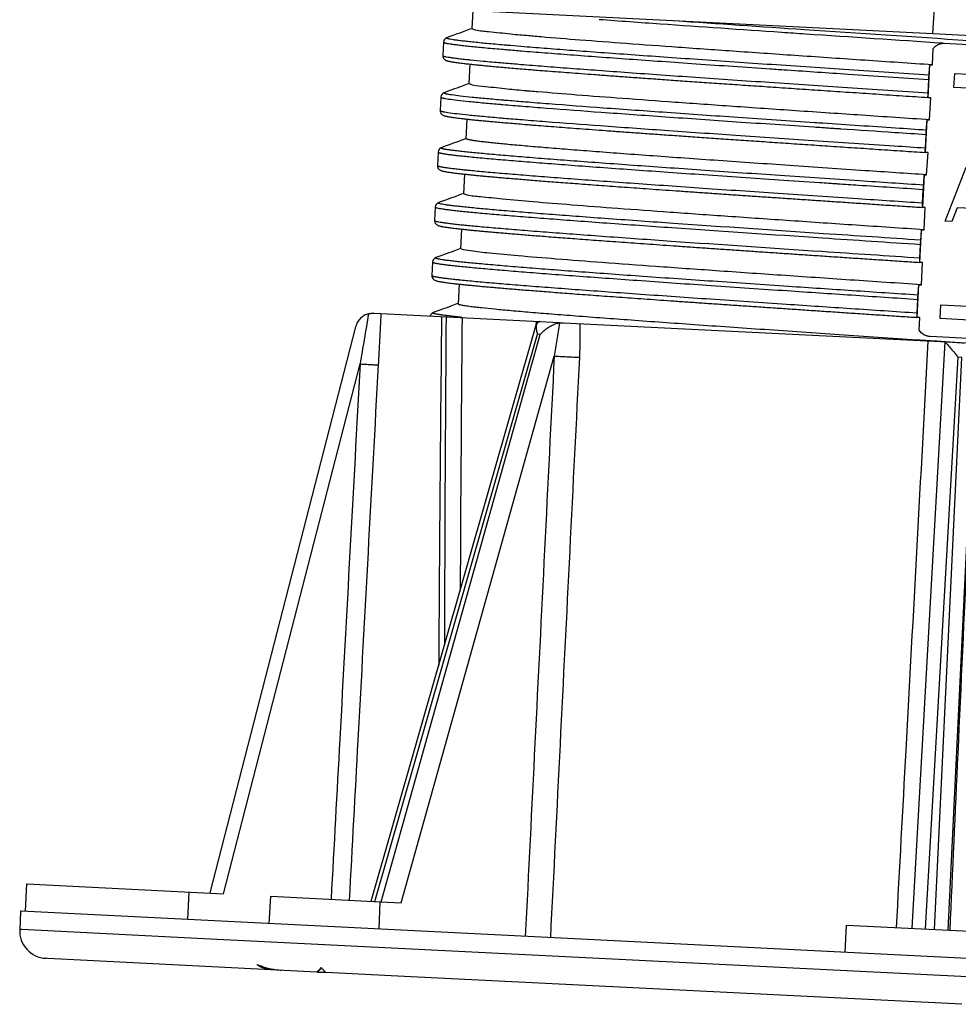
# Model space of a CAD drawing. Extents: x 312 to 523, y 310 to 501.
# Drawn here: x 312 to 414, y 314 to 422 of the extents above; entities that cross this region are included whole.
import ezdxf

# ---------------------------------------------------------------- set-up
doc = ezdxf.new("R2010")
doc.units = 0
doc.header["$LTSCALE"] = 77.5051851852
doc.header["$MEASUREMENT"] = 0
doc.layers.get('0').update_dxf_attribs({"linetype": 'CONTINUOUS'})

msp = doc.modelspace()

# ---------------------------------------------------------------- linework, layer by layer
at = {"color": 7, "linetype": 'CONTINUOUS'}
for p, q in [((411.2987879708, 420.1993741438), (412.0532059962, 431.3808948295)), ((345.1909293938, 423.5217507328), (411.298873067, 420.2007712524)), ((361.1621221478, 422.723762532), (361.0617730831, 420.7150205739)), ((358.3588869187, 419.7426696704), (358.3592874941, 419.7428170595)), ((357.9854407804, 419.2625513557), (357.9121437079, 417.7953238793)), ((411.25676507, 416.7818639981), (411.3474460622, 418.57668615)), ((412.5496452854, 419.1382334065), (419.5489893488, 418.7884921832)), ((357.9121437079, 417.7953238793), (357.9121340936, 417.7951002781)), ((360.7623991454, 414.7222721732), (360.8691790251, 416.8597432629)), ((410.7960199051, 413.2315569275), (410.9738034255, 416.7903466178)), ((413.6041533676, 414.3304349251), (413.6789942978, 415.8285666417)), ((413.6789942978, 415.8285666417), (415.1770215905, 415.7537257115)), ((410.7855098275, 413.7274603974), (410.8588068978, 415.19468783)), ((415.1021806603, 414.255593995), (413.6041533676, 414.3304349251)), ((357.6867995539, 413.269817747), (357.6135024814, 411.8025902705)), ((358.0604629672, 413.7500914321), (358.0608640694, 413.7502390162)), ((410.948070896, 410.7893750712), (411.0794727262, 413.2125408799)), ((357.6135024814, 411.8025902705), (357.6134897142, 411.8022716934)), ((360.463046392, 408.7299648368), (360.5698184603, 410.8672795608)), ((410.4966560478, 407.239027326), (410.6744292477, 410.7976104239)), ((410.4861529921, 407.7349316153), (410.5594500646, 409.2021590928)), ((357.7608000265, 407.757352586), (357.7612003842, 407.7574998942)), ((357.3871039042, 407.2770711051), (357.3138068319, 405.8098436324)), ((410.6193882641, 404.7980742067), (410.7801097184, 407.2200114463)), ((357.3138068319, 405.8098436324), (357.3137963612, 405.8095958784)), ((412.625527405, 399.7510212827), (414.9222607302, 405.6437602479)), ((360.2704538372, 404.8747516461), (360.1636893695, 402.7375890674)), ((410.1972923635, 401.2465011852), (410.3750502973, 404.8047786943)), ((410.1867981305, 401.7424064289), (410.2600952031, 403.2096339063)), ((357.4605071094, 401.7646822567), (357.4609055801, 401.7648288673)), ((357.0869673169, 401.284540397), (357.0136702444, 399.8173129216)), ((410.3406014757, 398.8060173261), (410.4807461494, 401.22748551)), ((413.9503166534, 401.2186607025), (413.3745410514, 399.7136008176)), ((416.4470288377, 401.0939258174), (413.9503166534, 401.2186607025)), ((357.0136702444, 399.8173129216), (357.0136600238, 399.8170720892)), ((413.3745410514, 399.7136008176), (412.625527405, 399.7510212827)), ((359.8643199073, 396.7449302499), (359.9710890895, 398.8821872021)), ((409.897928763, 395.2539767223), (410.075684004, 398.8122003286)), ((409.8874353263, 395.7498821607), (409.9607323989, 397.2171096382)), ((356.7872766613, 395.2923726571), (356.7139795888, 393.8251451806)), ((357.1604969225, 395.772290101), (357.1608954314, 395.7724367262)), ((410.0588682644, 392.8115695766), (410.1813815055, 395.2349612044)), ((356.7139795888, 393.8251451806), (356.7139693787, 393.824904497)), ((359.671722755, 392.8896250288), (359.5649496307, 390.752289166)), ((409.5985651101, 389.2614512108), (409.7763361253, 392.8199905782)), ((409.5880620612, 389.7573554987), (409.6613591337, 391.2245829762)), ((412.0946598281, 389.1243578519), (412.1695007583, 390.6224895684)), ((412.1695007583, 390.6224895684), (417.1629250673, 390.3730198013)), ((350.3662596733, 389.7203605059), (350.4152146862, 389.7185154064)), ((350.4152146862, 389.7185154064), (351.1571445147, 389.6810157832)), ((351.1571445147, 389.6810157832), (370.6125891393, 388.6983132355)), ((356.8622985819, 389.7800438868), (356.862699234, 389.7801913047)), ((350.099519004, 325.6416488717), (368.0938705806, 388.4545661132)), ((368.5755853001, 388.7991395328), (368.5824482496, 388.7987472667)), ((371.0535197879, 388.6744009677), (458.1005627323, 384.3255605349)), ((409.8128718821, 387.8582778393), (409.8820171028, 389.2424354149)), ((417.0880841372, 388.8748880847), (412.0946598281, 389.1243578519)), ((348.4040262306, 388.2383131055), (332.5091262034, 326.5342211961)), ((350.5094373596, 325.6168387913), (368.2165036631, 387.4269287844)), ((351.1796018651, 325.5831573791), (368.5053701822, 387.4124108082)), ((368.5053701822, 387.4124108082), (368.2165036631, 387.4269287844)), ((409.0324735357, 322.6878439355), (412.6589780356, 386.5844919223)), ((417.9859203281, 386.8275115754), (410.9951262954, 387.1767692494)), ((412.6592659369, 386.5876462256), (412.6591024752, 386.5866842533)), ((412.9837416248, 322.4903727505), (416.0526777053, 386.4181125366)), ((334.0192501378, 326.4578232141), (348.8898356898, 384.1855205308)), ((353.3493357839, 325.474773977), (370.0426463682, 385.0470198825)), ((410.5112617099, 322.6134459251), (414.0475167903, 384.9199579027)), ((411.4689668608, 322.565599304), (414.4613780905, 384.899281534)), ((414.4613780905, 384.899281534), (414.0475167903, 384.9199579027)), ((312.4173526451, 324.5338571216), (312.5801082544, 327.5294674401)), ((330.1300023948, 323.639645838), (330.2698011308, 326.6451444015)), ((338.9871905505, 323.1869536888), (339.1499461599, 326.1825640074)), ((350.9544157613, 322.5803793918), (351.0914212481, 325.5860135886)), ((351.0752936412, 325.5866898265), (351.0910313789, 325.5860326436)), ((351.0910762916, 325.5869369051), (353.3493357839, 325.474773977)), ((311.9029553958, 324.5592397014), (311.803167489, 322.561730746)), ((444.1108580381, 317.9267434105), (330.1296038902, 323.6317366513)), ((401.7303419557, 320.0363893382), (401.8935710005, 323.0407135063)), ((439.2487673077, 316.1667033044), (331.1308592192, 321.5787607912)), ((344.1703536595, 317.920493953), (319.1680124593, 319.1814380273)), ((344.2480665125, 317.9185539766), (345.1291657851, 317.8965587501)), ((353.0037025026, 317.4769781366), (345.1580505031, 317.8708742977)), ((414.4560999073, 314.4012593287), (353.0037025026, 317.4769781366))]:
    msp.add_line(p, q, dxfattribs=at)
for points in [[(411.2988032046, 420.199373545), (411.3124989391, 420.1985848141), (420.4030929375, 419.7440679609)], [(411.3690194543, 418.602995855), (411.4758918086, 418.7170534204), (411.591137386, 418.8179057537), (411.7147561867, 418.9055528549), (411.8482116601, 418.9806332223), (411.9900403566, 419.0425083577)], [(410.9961870322, 387.1767428046), (410.8407460905, 387.1930701271), (410.6907743871, 387.2240460892), (410.546271922, 387.2696706909), (410.4058457414, 387.3307249442), (410.270888799, 387.4064278371), (410.1455799568, 387.4944363338), (410.0313121689, 387.5939694223), (409.9266924811, 387.7058081145), (409.8317208936, 387.8299524105)], [(312.5800094798, 327.5294722944), (312.583265911, 327.5292380551), (334.0192501378, 326.4578232141)], [(339.1499541918, 326.182563459), (339.1501718145, 326.1825373828), (339.1764943816, 326.1810732218), (351.0752936412, 325.5866898265)], [(330.1296038902, 323.6317366513), (311.9613278441, 324.5553246303), (311.9035531347, 324.5592079605)], [(401.8940196267, 323.0406904017), (401.9011782531, 323.0402244231), (419.8087442824, 322.1455685615)], [(331.1308592192, 321.5787607912), (312.0390596155, 322.5479208963), (311.8436301523, 322.5588698017), (311.803167489, 322.561730746)], [(319.1680124593, 319.1814380273), (314.8187217668, 319.4056565393), (314.6773182552, 319.4137312777), (314.6500444515, 319.4157695765)]]:
    msp.add_lwpolyline(points, dxfattribs=at)
msp.add_arc((314.799431052, 322.4120488792), 3, 177.1400995074004, 267.1400995074006, dxfattribs=at)
for points in [[(394.8056217341, 420.3113777691), (381.6052108164, 421.2239739635), (374.9495066461, 421.7041473309)], [(361.0285772314, 420.7226004624), (360.2995325436, 420.454991222), (359.1884671846, 420.0471656301), (358.3592875125, 419.7428170094)], [(361.0627789242, 420.7351549715), (361.0285772314, 420.7226004624)], [(367.2756173365, 419.9451225539), (365.2994453016, 420.1203319537), (362.8981093905, 420.3721667193), (361.4792260269, 420.5739152588), (361.0595154029, 420.7164273221)], [(361.1111249917, 420.7529015182), (361.0627789242, 420.7351549715)], [(383.1651414209, 421.6090326572), (397.2984558993, 420.6406385362), (415.1377379577, 419.4511549767), (419.5734236327, 419.1571583164)], [(358.3588865723, 419.7426706128), (358.3344023972, 419.7331774254), (358.2313673652, 419.6799883826), (358.0937288935, 419.5544650607), (357.9865315527, 419.2790667892), (357.9854779884, 419.2625898774)], [(364.7265396499, 418.9250768188), (364.5774511422, 418.9380058951), (362.6931323482, 419.1076869738), (361.1334010981, 419.2611923841), (360.4785315872, 419.3317132211), (359.9087399044, 419.39799095), (359.4251637226, 419.459967786), (359.0282501431, 419.5176203938), (358.7182736263, 419.5709340505), (358.5959725354, 419.5959591712), (358.4955086328, 419.619894033), (358.360229623, 419.6644856182), (358.3254831309, 419.6851386609), (358.3127110575, 419.7046940832), (358.3145761489, 419.7140596115), (358.3219477102, 419.7231500446), (358.3532273967, 419.7405047048), (358.3588983263, 419.742638458)], [(367.4248579842, 419.9315813013), (367.2756173365, 419.9451225539)], [(367.7334762965, 419.9036229817), (367.4248579842, 419.9315813013)], [(411.2562251477, 416.7800555795), (403.8765477185, 417.2791646892), (396.6995366481, 417.7681347263), (389.8981360376, 418.2375755904), (383.5698871457, 418.6843851305), (377.8605499905, 419.1001545766), (372.844741757, 419.481386868), (368.6371453148, 419.8229550259), (367.7334762965, 419.9036229817)], [(394.8279120644, 420.3098651574), (394.8056217341, 420.3113777691)], [(412.36676688, 419.1346482414), (397.4394481131, 420.1331105991), (394.8279120644, 420.3098651574)], [(357.985496617, 419.2625475043), (357.9854929055, 419.2602141469), (357.9983364384, 419.2406534093), (358.0332690251, 419.2199893252), (358.169263414, 419.1753585176), (358.2702562432, 419.151395494), (358.3932001801, 419.1263365239), (358.704803431, 419.0729381439), (359.1037972746, 419.0151781774), (359.5899058185, 418.9530714244), (360.1626796276, 418.8866413419), (360.8209750952, 418.8159460159), (362.388862407, 418.6620266074), (364.2830305562, 418.4918471457), (364.654426254, 418.4598167144)], [(365.0057781187, 418.9010183064), (364.7265396499, 418.9250768188)], [(365.2904904243, 418.8766906829), (365.0057781187, 418.9010183064)], [(410.8853985981, 415.6547023022), (402.1417439531, 416.2377537971), (393.7323175176, 416.8044948452), (385.7060400784, 417.355355138), (381.9600585358, 417.617573155), (378.4233032235, 417.869422643), (375.1181856868, 418.1097793892), (372.0633992646, 418.3377036607), (369.2767077579, 418.5523018436), (366.7758749679, 418.7526803241), (365.2904904243, 418.8766906829)], [(411.3474460622, 418.57668615), (411.3690194543, 418.602995855)], [(411.3690196155, 418.6029957196), (411.6867516167, 418.8875702909), (412.0303189108, 419.0574920623), (412.3646999869, 419.1310218788)], [(412.3667669111, 419.1346482403), (412.419239226, 419.1380329709), (412.4539788884, 419.1391999297), (412.4973237031, 419.1395089575), (412.5226671945, 419.1391177168)], [(412.5226671945, 419.1391177168), (412.5451596923, 419.1383790913)], [(357.9121855767, 417.7950973707), (357.912195833, 417.7929866704), (357.9250393659, 417.7734259328), (357.9599719526, 417.7527618488), (358.0959663415, 417.7081310412), (358.1969591707, 417.6841680176), (358.3199031076, 417.6591090474), (358.6315063585, 417.6057106674), (359.030500202, 417.547950701), (359.516608746, 417.4858439479), (360.0893825551, 417.4194138654), (360.7476780227, 417.3487185395), (360.9027623136, 417.3327007439)], [(357.9138940263, 417.7950143227), (357.9419382467, 417.5947977341), (358.1143630735, 417.3561405927), (358.2481913937, 417.2744840991), (358.356624692, 417.232053075), (358.4670118405, 417.1996704764), (358.5912772422, 417.1700410793), (358.7361560213, 417.1405854317), (358.9058061127, 417.1102454178), (359.1033597643, 417.0784810698), (359.3315107733, 417.0449610876), (359.5927743106, 417.0094475134), (359.8896136875, 416.9717469246), (360.224507069, 416.9316861668), (360.6000790926, 416.8890827052)], [(364.654426254, 418.4598167144), (364.9376943726, 418.435621916)], [(364.9376943726, 418.435621916), (366.4929423454, 418.3059415777), (369.0068407004, 418.1049045718), (371.8080890279, 417.8895736825), (374.8788308576, 417.660847186), (378.2012097193, 417.4196233583), (381.7564347431, 417.1668468358), (385.5219774795, 416.903647695), (393.5901646951, 416.3506873063), (395.2861815703, 416.2358626595)], [(360.6000790926, 416.8890827052), (361.0191599646, 416.8437442954), (361.484768386, 416.7954743398), (362.0001243116, 416.744069487), (362.5683431652, 416.6893479628), (363.1919290598, 416.6311912509), (363.8732265929, 416.5694938983), (364.6144959764, 416.5041553367), (365.417907188, 416.4350800071), (366.2855342129, 416.3621775303), (367.2194687243, 416.2853529918), (367.5460686848, 416.2588400096)], [(360.9027623136, 417.3327007439), (362.3155653345, 417.1947991312), (364.2097334838, 417.02461967), (364.5811329615, 416.9925889146)], [(364.5811329615, 416.9925889146), (366.419645273, 416.8387141029), (368.933543628, 416.6376770985), (371.7347919556, 416.4223462108), (374.8055337854, 416.1936197156), (378.1279126471, 415.9523958885), (381.6831376709, 415.6996193654), (385.4486804072, 415.4364202234), (393.5168676226, 414.8834598315), (401.9828595444, 414.313674433), (410.7855098313, 413.72746036)], [(410.8853985708, 415.6547019908), (410.9151581593, 416.0369944574), (410.9446258708, 416.4155357014), (410.9738034373, 416.7903479424)], [(410.9738034255, 416.7903466178), (411.0700406708, 416.7875332362), (411.1643419095, 416.7847062551), (411.25676507, 416.7818639981)], [(367.5460686848, 416.2588400096), (368.2229887184, 416.2044080925), (369.3002585912, 416.1190725397), (370.4557507724, 416.0290604986), (371.6942337383, 415.9340716263), (373.020757421, 415.8337917902), (374.4402229767, 415.7279245294), (375.9557625255, 415.6163073431), (377.5698055554, 415.4988258934), (379.2845335422, 415.3753784661), (381.1015161392, 415.245894047), (383.021838822, 415.1103214323), (385.0469652308, 414.9685753362), (387.1782040936, 414.8205750489), (389.4165150549, 414.666257457), (391.7624645366, 414.5055792541), (394.2161772516, 414.3385193689), (395.5736270711, 414.2464825022)], [(395.2861815703, 416.2358626595), (395.3223763691, 416.2334164149)], [(395.3223763691, 416.2334164149), (395.4335916412, 416.2259009413)], [(395.4335916412, 416.2259009413), (402.0561566169, 415.7809019093), (410.8588069038, 415.1946878365)], [(410.8588068978, 415.19468783), (410.8689684863, 415.3887748129), (410.8778360023, 415.5421996481), (410.8853985708, 415.6547019908)], [(360.7302421705, 414.7300726695), (360.0012020524, 414.4624601979), (358.8901105414, 414.0546175907), (358.0608640859, 413.7502389712)], [(360.763396818, 414.7422430607), (360.7302421705, 414.7300726695)], [(366.9744151211, 413.9409840415), (364.9305039101, 414.1345693568), (362.5489261574, 414.3852087101), (361.1536171749, 414.5867959898), (360.7739645742, 414.732022833)], [(395.5736270711, 414.2464825022), (396.7770326219, 414.165094659), (399.4432337984, 413.9853825733), (402.2123486274, 413.7994899235), (405.081180043, 413.607561537), (408.0456744238, 413.40978512), (410.7665062277, 413.2286357074)], [(358.060462595, 413.7500924448), (358.0363951036, 413.7407699915), (357.9333965144, 413.6877265527), (357.7957067645, 413.5625499302), (357.6879536268, 413.2870969952), (357.6868394028, 413.2698577493)], [(357.6870734096, 413.2698280288), (357.693654935, 413.2537284454), (357.7220951591, 413.2333886362), (357.7725814581, 413.2119477218), (357.8451068762, 413.1894061773), (357.9396644578, 413.1657644778), (358.0562472471, 413.1410230983), (358.1948482884, 413.1151825138), (358.5380773042, 413.0602056299), (359.4870415695, 412.9371525074), (360.779078398, 412.796986529), (361.5509722755, 412.7206273507), (362.405302196, 412.6401593167), (364.1719135921, 412.4830151553)], [(364.4403431459, 412.9313844984), (362.7079297698, 413.0859028843), (361.8580431612, 413.1661457122), (361.0901647789, 413.2423010081), (359.8048524334, 413.3821243645), (358.8608322146, 413.5049236752), (358.5193940615, 413.5598076437), (358.3815171221, 413.5856103224), (358.2655441669, 413.6103195007), (358.1714821155, 413.6339347059), (358.0993378875, 413.6564554656), (358.0491184026, 413.677881307), (358.0208305804, 413.6982117578), (358.0144813405, 413.7174463452), (358.0300776024, 413.7355845968), (358.0604262817, 413.7501955921)], [(367.0447413874, 413.9351251696), (366.9744151211, 413.9409840415)], [(367.4334047462, 413.9032470595), (367.0447413874, 413.9351251696)], [(367.4546600384, 413.9015235793), (367.4334047462, 413.9032470595)], [(367.4703448763, 413.9002528262), (367.4546600384, 413.9015235793)], [(400.0178982013, 411.5276576489), (396.3425872121, 411.7791579918), (389.5217425339, 412.2506924856), (383.1921126106, 412.6971318003), (377.4699690479, 413.1145185951), (372.4601126227, 413.4954003234), (368.254594345, 413.8372736345), (367.4703448763, 413.9002528262)], [(410.7665098459, 413.2286351207), (410.7661682628, 413.267858797), (410.7696253543, 413.3748157092), (410.7762938754, 413.5336785351), (410.7855098275, 413.7274603974)], [(410.7960199051, 413.2315569275), (410.8905152123, 413.2252192509), (410.9535057147, 413.2209931794)], [(410.9535057147, 413.2209931794), (410.98499917, 413.2188799366), (411.0794727262, 413.2125408799)], [(364.1719135921, 412.4830151553), (364.3568273695, 412.4671224926), (364.4495810767, 412.4591826669)], [(364.7191038075, 412.9073899372), (364.6493079251, 412.9133792714), (364.4403431459, 412.9313844984)], [(364.4495810767, 412.4591826669), (366.623503645, 412.2783906615), (369.19012203, 412.0747303606), (375.1572904403, 411.6259424288), (382.1185327711, 411.1277926246), (389.9020073831, 410.5889059483), (398.3227271311, 410.0185586842), (399.1991659642, 409.9597061804)], [(365.0034161273, 412.8831145181), (364.7191038075, 412.9073899372)], [(399.3020486266, 410.4156267375), (398.4387431618, 410.473674792), (390.061762751, 411.0418317195), (382.3187203451, 411.5786913335), (375.3936430976, 412.0750254879), (369.4574808611, 412.5222539413), (366.9042016414, 412.7252421042), (365.0034161273, 412.8831145181)], [(357.6137908799, 411.8022884313), (357.6203578625, 411.786500969), (357.6487980866, 411.7661611597), (357.6992843855, 411.7447202454), (357.7718098037, 411.7221787009), (357.8663673853, 411.6985370014), (357.9829501746, 411.6737956218), (358.1215512159, 411.6479550373), (358.4647802317, 411.5929781535), (359.413744497, 411.469925031), (360.7068161498, 411.3296538124)], [(357.6147952098, 411.8022057086), (357.6346838432, 411.628230007), (357.7904951487, 411.3847049928), (357.9205065816, 411.2959481797), (358.0229008039, 411.2514900101), (358.1228276705, 411.2193274032), (358.2344008287, 411.1904856943), (358.3649212357, 411.162048943), (358.5186784756, 411.1328755568), (358.6989794555, 411.1023720477), (358.9085969848, 411.0701877879), (359.1498362075, 411.0361074962), (359.4246146383, 410.9999874926), (359.7346113317, 410.9617242089), (360.0813084285, 410.9212407652), (360.4662608359, 410.8784518884), (360.7452926332, 410.8485636222)], [(360.7068161498, 411.3296538124), (361.4776752029, 411.2533998743), (362.3320051235, 411.1729318403), (364.283530297, 410.9998950161), (364.308642667, 410.9977432964)], [(364.308642667, 410.9977432964), (364.5941907506, 410.9733834266)], [(364.5941907506, 410.9733834266), (366.5502065725, 410.8111631851), (369.1168249575, 410.6075028842), (375.0839933678, 410.1587149523), (382.0452356986, 409.6605651484), (389.8287103107, 409.1216784735), (398.2494300588, 408.5513312125), (407.1018675421, 407.9598137138), (410.4861529943, 407.7349315898)], [(400.0802035725, 411.523415214), (400.0178982013, 411.5276576489)], [(410.9484732355, 410.7943475431), (403.5296867629, 411.2900737971), (400.0802035725, 411.523415214)], [(360.7452926332, 410.8485636222), (360.8918476503, 410.8331878851), (361.3608524519, 410.7852524759), (361.8763297553, 410.7344384338), (362.4416180432, 410.6805260642), (363.0603514668, 410.6232820883), (363.7361874892, 410.5624839126), (364.4719981566, 410.4979867126), (365.2704116629, 410.429666526), (366.1337615846, 410.357414499), (367.064157832, 410.2811330703)], [(367.064157832, 410.2811330703), (367.3895324653, 410.2547947741)], [(367.3895324653, 410.2547947741), (368.063704214, 410.2007220588), (369.1350261482, 410.1160377793), (370.2809744001, 410.0269194539), (371.5044331565, 409.9332048037), (372.8083101919, 409.8347305295), (374.1955260647, 409.7313328428), (375.6690006165, 409.6228481579), (377.2310629619, 409.5091516812), (378.8825114108, 409.39021697), (380.6236294648, 409.266046391), (382.454356068, 409.1366595653), (384.3742750667, 409.0020938902), (386.3826041415, 408.8624051187), (388.4781413094, 408.717670876), (390.6593037706, 408.5679877178), (392.9239159732, 408.4134814511), (395.2689946995, 408.2543180448), (397.6910574163, 408.0906884125), (400.186156178, 407.9228067402), (402.7498761756, 407.7509105565), (405.3773356252, 407.575260736), (408.0631851421, 407.3961415244), (410.4671491868, 407.2361069059)], [(399.1991659642, 409.9597061804), (399.2439530796, 409.9567007736)], [(399.2439530796, 409.9567007736), (399.2710903149, 409.9548798434)], [(399.2710903149, 409.9548798434), (399.3562250233, 409.9491676958)], [(399.3225855415, 410.4142467524), (399.3020486266, 410.4156267375)], [(410.5860416375, 409.6621735127), (407.2452008276, 409.8844574936), (399.3225855415, 410.4142467524)], [(399.3562250233, 409.9491676958), (399.9358204644, 409.9102977731)], [(399.9358204644, 409.9102977731), (400.5170656055, 409.8713483755)], [(410.5860416084, 409.6621731669), (410.6157489013, 410.0437986334), (410.6452112343, 410.4222756261), (410.6744293623, 410.7976138056)], [(410.6744292477, 410.7976104239), (410.7669595584, 410.7948968111), (410.858164044, 410.7921548535), (410.948070896, 410.7893750712)], [(400.5170656055, 409.8713483755), (400.7346490504, 409.856775839)], [(400.7346490504, 409.856775839), (401.0998672005, 409.8323248414)], [(401.0998672005, 409.8323248414), (401.2222944971, 409.8241310194)], [(401.2222944971, 409.8241310194), (407.1751646143, 409.4270411835), (410.559450065, 409.20215906)], [(410.5594500646, 409.2021590928), (410.5696117286, 409.3962477377), (410.5784791948, 409.5496722585), (410.5860416084, 409.6621731669)], [(357.7607996378, 407.7573536434), (357.7371302291, 407.7481936179), (357.6342122408, 407.6953007706), (357.49649663, 407.5704231003), (357.3883102972, 407.2949710897), (357.3871459661, 407.2771121429)], [(410.2866867593, 403.6696483441), (403.2941308708, 404.1355500434), (394.6390614326, 404.717369166), (386.4978202585, 405.2739051806), (382.683183424, 405.5395220976), (379.069514467, 405.7951847888), (375.6781111698, 406.0398241561), (372.5302713149, 406.2723711017), (369.6462340689, 406.491809132), (367.0420040917, 406.6973321759), (364.7325274289, 406.8881867668), (362.7327501258, 407.0636194379), (361.8535071745, 407.1453251769), (361.0563206501, 407.2229413745), (360.3420856275, 407.2964223358), (359.7116971819, 407.365722366), (359.1660503885, 407.4307957704), (358.7060403222, 407.491596854), (358.3325620581, 407.5480799221), (358.1785520629, 407.5746879207), (358.0465106714, 407.6001992799), (357.9365277049, 407.6246093892), (357.8486047306, 407.6479180443), (357.7827212527, 407.6701261424), (357.7388567754, 407.6912345806), (357.7169908028, 407.711244256), (357.7143008509, 407.720837338), (357.7171028393, 407.7301560658), (357.7391723889, 407.747970907), (357.7608115904, 407.7573215639)], [(360.4323068449, 408.737962828), (359.7028770519, 408.4702087033), (358.5911471887, 408.0621339184), (357.7612003989, 407.7574998542)], [(360.4640276336, 408.7496068187), (360.4323068449, 408.737962828)], [(410.6197725317, 404.7991321731), (403.9364157692, 405.249811745), (395.6811925682, 405.8116199529), (387.9160801338, 406.3493120809), (384.2776918651, 406.6060910089), (380.8309951151, 406.8533751824), (377.596304594, 407.0901448512), (374.5939350121, 407.3153802653), (371.8431913281, 407.5281118509), (369.3593394524, 407.7275707438), (367.1566355452, 407.9130382563), (365.2493357665, 408.0837957004), (364.4107627633, 408.1634412654), (363.6504585925, 408.2391860558), (362.9692770138, 408.3109864858), (362.368071787, 408.3787989699), (361.847696672, 408.4425799223), (361.4090054285, 408.5022857576), (361.0528518162, 408.55787289), (360.9059934218, 408.5841083221), (360.7800895951, 408.6092977338), (360.6752260114, 408.6334367277), (360.5914041656, 408.6565251087), (360.5286045079, 408.6785637327), (360.4868074886, 408.6995534553), (360.465993558, 408.7194951322), (360.4643165191, 408.7299198245)], [(357.3871089111, 407.2770708053), (357.3870840458, 407.2763574423), (357.389790446, 407.266762666), (357.4117753188, 407.246745306), (357.4558734574, 407.2256234512), (357.5221054643, 407.2033961997), (357.6104919424, 407.1800626499), (357.7210534944, 407.1556218999), (357.8537885446, 407.130074155), (358.0086068033, 407.1034240498), (358.3840430743, 407.0468397248), (358.8464625629, 406.9859148581), (359.3949655245, 406.920695383), (360.0286522148, 406.8512272326), (360.7466228893, 406.7775563402), (361.5479778035, 406.699728639), (362.4318172129, 406.6177900622), (364.4420461948, 406.4418290034), (366.7635901637, 406.2503655725), (369.3814251039, 406.0441571667), (372.2805269998, 405.8239611834), (375.4448076905, 405.5905878994), (378.8539224336, 405.3450591105), (382.4864623418, 405.0884494918), (386.3210185276, 404.8218337185), (394.504769236, 404.2631679945), (398.9497011064, 403.9638259377)], [(410.467152803, 407.2361062988), (410.4668112689, 407.2753284961), (410.4702683186, 407.3822832377), (410.4769368645, 407.5411462031), (410.4861529921, 407.7349316153)], [(410.7801097184, 407.2200114463), (410.685945719, 407.2263296553), (410.5914663103, 407.2326686115), (410.4966560478, 407.239027326)], [(357.3137991461, 405.8095957597), (357.3137869735, 405.8091299696), (357.3164933736, 405.7995351931), (357.3384782465, 405.7795178327), (357.382576385, 405.7583959774), (357.4488083919, 405.7361687256), (357.53719487, 405.7128351754), (357.647756422, 405.6883944251), (357.7804914721, 405.6628466799), (357.9353097309, 405.6361965744), (358.3107460018, 405.579612249), (358.7731654904, 405.5186873821), (359.321668452, 405.4534679068), (359.9553551423, 405.3839997563), (360.4689719489, 405.3308573662)], [(357.3156616202, 405.8095056975), (357.3452780952, 405.6047031938), (357.5154166634, 405.3711331284), (357.645033487, 405.2912562278), (357.7484529589, 405.2498930564), (357.8526526624, 405.218493337), (357.9697670892, 405.189804415), (358.1056823503, 405.1614602266), (358.2632895937, 405.1325814585), (358.4440579172, 405.1027987265), (358.6499112181, 405.0717774329), (358.882299351, 405.0393299287), (359.1424373157, 405.0053340835), (359.4314448861, 404.969696426), (359.750385652, 404.9323396964), (359.9801510924, 404.9064462348)], [(359.9801510924, 404.9064462348), (360.1002894991, 404.8931962339), (360.4821660893, 404.8522042707), (360.8970131993, 404.8093057594), (361.3458219932, 404.7644450525), (361.8295833512, 404.7175677937), (362.3493622819, 404.6686137107), (362.9063212819, 404.6175151168), (363.5015882296, 404.5642065633), (364.1361800505, 404.508628345), (364.8111181962, 404.4507207637), (365.5274425244, 404.3904234538), (366.2862102617, 404.3276753809), (367.0884947236, 404.2624148668), (367.935383816, 404.1945796367), (368.8279783375, 404.1241068844), (369.7673859962, 404.0509336691), (370.7545295474, 403.9750114976), (371.790035093, 403.8963138508), (372.8744480212, 403.8148188196), (374.0081418767, 403.7305131331), (375.1912305954, 403.6433964587), (376.423721391, 403.5534738231), (377.7055301862, 403.4607548552), (379.0364802832, 403.36525385), (380.4163011516, 403.2669898264), (381.8446392785, 403.1659857387), (383.3210655263, 403.0622679667), (384.8450315154, 402.9558693724), (386.4158908748, 402.8468277615), (388.032854745, 402.7351880631), (389.6948313907, 402.6210102558), (391.4005592892, 402.5043627818), (393.1486604134, 402.3853199169), (394.937640167, 402.2639617732), (396.7658874622, 402.1403742938), (398.631674944, 402.0146492417), (400.5331593583, 401.8868841804), (402.4683820663, 401.7571824477), (404.435263209, 401.6256534381), (406.4315173748, 401.4924167025), (408.4546739633, 401.3576009555), (410.1677943076, 401.2435817309)], [(360.4689719489, 405.3308573662), (360.6733258167, 405.3103288638), (361.4746807309, 405.2325011626), (362.3585201404, 405.1505625858), (364.3687491223, 404.974601527), (366.6902930912, 404.7831380961), (369.3081280314, 404.5769296903), (372.2072299273, 404.3567337069), (375.3715106179, 404.123360423), (378.7806253611, 403.8778316341), (382.4131652693, 403.6212220153), (386.2477214551, 403.3546062421), (394.4314721634, 402.795940518), (403.1317316543, 402.2118597902), (410.1867981251, 401.7424064338)], [(410.2866867379, 403.6696480257), (410.3163144135, 404.0502511533), (410.3457690704, 404.428630058), (410.3750502445, 404.8047787247)], [(410.3750502973, 404.8047786943), (410.4586971845, 404.8023288674), (410.5401173679, 404.7998932194), (410.6193882641, 404.7980742067)], [(398.9497011064, 403.9638259377), (399.9435577078, 403.8971826488)], [(399.9435577078, 403.8971826488), (400.1137508719, 403.8857796031)], [(400.1137508719, 403.8857796031), (400.699584685, 403.8465482985)], [(400.699584685, 403.8465482985), (400.927987686, 403.8312610825)], [(400.927987686, 403.8312610825), (403.2050287268, 403.6790872667), (410.2600952057, 403.2096339096)], [(410.2600952031, 403.2096339063), (410.2702568741, 403.4037227054), (410.2791243366, 403.5571472118), (410.2866867379, 403.6696480257)], [(360.1324082996, 402.7454200505), (359.4029097202, 402.4776453909), (358.2910385689, 402.0695259023), (357.4609055965, 401.7648288226)], [(360.1646722173, 402.7572632029), (360.1324082996, 402.7454200505)], [(410.3411983021, 398.8066772263), (402.9401333262, 399.3045558309), (395.7872484399, 399.7912390954), (388.9778152672, 400.2615503407), (382.6741516114, 400.7068064674), (376.9579302707, 401.1225301183), (371.9497956016, 401.5040543154), (367.7370071987, 401.8449676487), (364.4000912944, 402.1433175098), (361.9997999088, 402.394192936), (360.5804606009, 402.5965880384), (360.1613351254, 402.7388409393)], [(357.4605067136, 401.7646833334), (357.4372001244, 401.7556706372), (357.3344068211, 401.7029287843), (357.1966920691, 401.5782909125), (357.0882121718, 401.3028905108), (357.0870110194, 401.2845819843)], [(409.9873240309, 397.6771240703), (399.3946387012, 398.3841343594), (383.0538803651, 399.5000442261), (375.9705807298, 400.0042254623), (372.7775627763, 400.2390163411), (369.8438246448, 400.4609249319), (367.1883934488, 400.6689949209), (364.8258289784, 400.8624921291), (362.769574204, 401.0407379106), (361.860513881, 401.1239294393), (361.033072096, 401.2030536191), (360.2887627501, 401.2780339171), (359.6284338748, 401.348826992), (359.0527670313, 401.4153978005), (358.5624437805, 401.4777112991), (358.1581456834, 401.5357324445), (357.8405543011, 401.5894261934), (357.6103511946, 401.6387575025), (357.4682179249, 401.6836913284), (357.4303682962, 401.7044993413), (357.4146586883, 401.7242014859), (357.4210412729, 401.7428000251), (357.4494682215, 401.7602972224), (357.4606135281, 401.7643828526)], [(410.1677979264, 401.2435811132), (410.1674563887, 401.2828029318), (410.1709134289, 401.3897574387), (410.1775819786, 401.5486204995), (410.1867981305, 401.7424064289)], [(357.0874993303, 401.284463937), (357.087441484, 401.279721226), (357.1032378759, 401.2600130003), (357.1412897879, 401.2391931373), (357.2841741937, 401.1942183032), (357.5155878749, 401.1448230455), (357.8348457149, 401.0910425903), (358.2412625973, 401.0329121638), (358.7341534055, 400.9704669921), (359.312833023, 400.9037423014), (359.9766163334, 400.8327733179), (360.72481822, 400.7575952677), (361.5565862295, 400.6782517181), (362.4703985614, 400.5948196012), (364.5373996426, 400.4160307587), (366.9123083643, 400.2219109264), (369.5816116271, 400.0131422903), (372.5306736807, 399.7904628596), (375.7403681559, 399.5548339366), (382.8606582878, 399.0487961145), (399.2867396983, 397.9286120251), (409.9607323995, 397.2171096292)], [(410.4807461494, 401.22748551), (410.3866701559, 401.2337977263), (410.2921887104, 401.240136732), (410.1972923635, 401.2465011852)], [(357.014170317, 399.8170047527), (357.0141444115, 399.8124937506), (357.0299408035, 399.7927855253), (357.0679927154, 399.7719656625), (357.2108771213, 399.7269908291), (357.4422908025, 399.6775955721), (357.7615486426, 399.6238151178), (358.167965525, 399.5656846921), (358.6608563333, 399.5032395212), (359.2395359508, 399.4365148311), (359.9033192612, 399.365545848), (360.1687499723, 399.338379388)], [(357.0155555329, 399.8169806905), (357.0457189815, 399.6106386846), (357.2166954932, 399.3775421521), (357.34635832, 399.2981585178), (357.4498822758, 399.2570127246), (357.5542739019, 399.2257238619), (357.671645357, 399.1970853561), (357.8077754544, 399.1687638214), (357.9655125496, 399.1398928868), (358.1463057857, 399.1101154729), (358.3520922408, 399.0791002095), (358.5843380547, 399.0466608243), (358.844282598, 399.0126749176), (359.1330754398, 398.9770479634), (359.4518142087, 398.9397012071), (359.6814705539, 398.9138131179)], [(360.1687499723, 399.338379388), (360.6515211478, 399.2903677979), (361.4832891573, 399.2110242482), (362.3971014892, 399.1275921309), (364.4641025703, 398.9488032871), (366.8390112919, 398.754683453), (369.5083145547, 398.5459148155), (372.4573766082, 398.3232353838), (375.6670710834, 398.0876064603), (382.7873612152, 397.581568638), (399.2134426258, 396.4613845487), (409.8874353239, 395.749882153)], [(359.6814705539, 398.9138131179), (359.8015665268, 398.9005652041), (360.1833832474, 398.8595761818), (360.5983067044, 398.8166738983), (361.0473759775, 398.7718003359), (361.5315986641, 398.7249005297), (362.0519095254, 398.6759210146), (362.6092978496, 398.6248025729), (363.2047800003, 398.571485005), (363.8393957417, 398.5159073535), (364.5142080926, 398.4580078063), (365.2303028697, 398.3977236474), (365.988787979, 398.3349912413), (366.7907924938, 398.2697460417), (367.6374655427, 398.2019226211), (368.5299750243, 398.1314547147), (369.4694971954, 398.0582759729), (370.456978123, 397.9823378258), (371.4929403047, 397.9036190793), (372.5777020803, 397.8221089291), (373.7114980427, 397.7378007873), (374.8944805909, 397.6506922065), (376.126718485, 397.5607849484), (377.4081954965, 397.468085047), (378.7388091574, 397.3726028689), (380.1183696083, 397.2743531686), (381.5465891308, 397.1733558027), (383.0230727433, 397.0696363465), (384.5473001095, 396.9632262901), (386.1184457511, 396.8541722793), (387.7355204916, 396.7425291235), (389.3974224664, 396.6283572771), (391.1029367657, 396.5117228559), (392.8507352164, 396.3926976474), (394.6393763021, 396.271359114), (396.4673052231, 396.1477903895), (398.3328540935, 396.0220802683), (400.2342386783, 395.8943233642), (402.1694677879, 395.7646245447), (404.136331713, 395.6330994934), (406.1324951494, 395.4998701626), (408.1555029811, 395.3650644889), (409.8684316247, 395.2510574622)], [(409.987324008, 397.6771237557), (410.0169504797, 398.0577086237), (410.0464039483, 398.4360694882), (410.0756839492, 398.8122003187)], [(410.075684004, 398.8122003286), (410.1658881854, 398.8095658547), (410.2541629326, 398.8069279323), (410.3406014757, 398.8060173261)], [(409.9607323989, 397.2171096382), (409.9708940237, 397.4111974197), (409.9797615155, 397.5646221076), (409.987324008, 397.6771237557)], [(359.8325290254, 396.7530634214), (359.1030258041, 396.4852905271), (357.9911135948, 396.0771611811), (357.16089545, 395.7724366756)], [(359.8653276487, 396.7651026921), (359.8325290254, 396.7530634214)], [(410.0591873121, 392.8163826863), (402.2846813159, 393.3358416827), (394.7634125495, 393.8486480348), (387.6597068194, 394.3400154192), (381.1167572805, 394.8047082174), (375.2668365252, 395.233891822), (370.2282861532, 395.6239128245), (366.1028628467, 395.9674474931), (362.9741019742, 396.2622423455), (360.9052372238, 396.5035275775), (359.9384771688, 396.6905952769)], [(356.7872779119, 395.2923726044), (356.797233375, 395.2731542064), (356.829382953, 395.2526291392), (356.8836780209, 395.230998017), (356.9600601146, 395.2082638867), (357.0584707696, 395.1844297955), (357.1788515216, 395.1594987904), (357.3211439063, 395.1334739185), (357.6712297163, 395.0781547623), (358.1082604847, 395.0184967034), (358.6317684969, 394.9545241182), (359.2412860382, 394.8862613831), (359.9361744427, 394.8137413995), (360.7151112413, 394.7370311685), (361.5766030136, 394.6562062161), (362.5191563395, 394.5713420682), (364.6414739706, 394.3897982903), (367.0701167728, 394.1930040429), (369.7919607867, 393.9816220735), (372.7891756633, 393.7565492883), (376.0427544564, 393.5187411328), (379.5336902197, 393.2691530529), (387.1446231047, 392.7388050153), (395.4350098736, 392.1748793097), (402.4479529734, 391.7046073188), (409.6613591311, 391.2245829581)], [(357.1604965357, 395.7722911532), (357.1372402468, 395.7632979745), (357.0344408741, 395.7105307569), (356.8965637801, 395.5855400331), (356.7884611265, 395.3100125377), (356.7873176839, 395.2924128472)], [(409.6879508563, 391.6845974173), (402.5252007578, 392.1618762971), (395.5613603167, 392.6294781085), (387.3140364733, 393.1912468115), (379.7426403638, 393.719612104), (376.2698406815, 393.9682896962), (373.0331661623, 394.2052484973), (370.0515251117, 394.4295380201), (367.3438258353, 394.6402077775), (364.9278061416, 394.8363655187), (362.8165218882, 395.017351935), (361.8788697264, 395.1019680614), (361.0218584343, 395.1825659545), (360.2469736819, 395.2590704804), (359.5557011391, 395.3314065051), (358.9493564133, 395.3995073749), (358.4285748541, 395.4633403596), (357.9938217488, 395.5228812092), (357.6455623849, 395.5781056736), (357.5040132583, 395.6040916834), (357.3842620499, 395.6289895031), (357.2863669205, 395.6527961015), (357.2103860312, 395.6755084475), (357.1563775429, 395.6971235098), (357.1243996164, 395.7176382571), (357.1145104128, 395.7370496581), (357.1267680929, 395.7553546817), (357.1604902913, 395.7723097665)], [(409.8684352405, 395.2510568416), (409.8680936837, 395.2902798092), (409.8715507553, 395.3972356639), (409.878219289, 395.5560985692), (409.8874353263, 395.7498821607)], [(410.1813815055, 395.2349612044), (410.0872900643, 395.2412744777), (409.9928085407, 395.2476134829), (409.897928763, 395.2539767223)], [(356.7139729147, 393.8249044131), (356.7239363025, 393.80592673), (356.7560858804, 393.7854016628), (356.8103809484, 393.7637705405), (356.8867630421, 393.7410364103), (356.9851736971, 393.7172023191), (357.1055544491, 393.692271314), (357.2478468338, 393.666246442), (357.5979326438, 393.6109272858), (358.0349634122, 393.5512692269), (358.5584714244, 393.4872966417), (359.1679889656, 393.4190339066), (359.5993287671, 393.373480242)], [(356.7158880959, 393.8248121839), (356.7464347627, 393.6173950402), (356.9173797918, 393.3850904987), (357.0465761175, 393.3060279331), (357.149781639, 393.2649350564), (357.2539048806, 393.2336357236), (357.3709249072, 393.2049914655), (357.5066061258, 393.1766746607), (357.6638241348, 393.1478152189), (357.8440485681, 393.1180549438), (358.0492307763, 393.0870620899), (358.2808790425, 393.0546463684), (358.5402691063, 393.0206830381), (358.8285895376, 392.9850752913), (359.146979631, 392.9477420825), (359.3764943282, 392.9218586649)], [(359.3764943282, 392.9218586649), (359.496551406, 392.9086116217), (359.8783866585, 392.8676187032), (360.2934366301, 392.8247078785), (360.742584829, 392.7798286413), (361.2267053329, 392.732932259), (361.746747759, 392.6839635875), (362.303741485, 392.6328614165), (362.8987428538, 392.579563686), (363.5328346226, 392.5240074179), (364.2071260035, 392.466128616), (364.9227524201, 392.4058622096), (365.680875033, 392.3431420286), (366.4826800713, 392.2779008016), (367.3293779923, 392.2100701732), (368.2221608213, 392.1395828453), (369.1620400845, 392.0663807819), (370.1497520506, 391.9904255214), (371.1857467658, 391.9116993159), (372.2703893902, 391.8301890051), (373.4039692988, 391.7458852524), (374.5866986022, 391.6587826132), (375.8187107532, 391.5688796012), (377.1000592438, 391.4761787503), (378.4307163925, 391.3806866724), (379.8105722152, 391.2824141118), (381.239353987, 391.1813802961), (382.7164553731, 391.0776216221), (384.2411521556, 390.9711796605), (385.8126136506, 390.8621012843), (387.4299004853, 390.7504388123), (389.0919641019, 390.6362500325), (390.7976463917, 390.5195982194), (392.5456794617, 390.4005521454), (394.3346855326, 390.2791860847), (396.1631751841, 390.155579899), (398.0294577223, 390.0298234425), (399.9315937185, 389.9020188901), (401.867512488, 389.7722749652), (403.8350229085, 389.6407064077), (405.831814215, 389.5074339342), (407.8554569367, 389.3725841904), (409.5690585039, 389.2585308214)], [(359.5993287671, 393.373480242), (359.70468266, 393.3626292916)], [(359.70468266, 393.3626292916), (359.8628773702, 393.346513923), (360.6418141688, 393.2698036921), (361.5033059411, 393.1889787397), (362.445859267, 393.104114592), (364.5681768982, 392.9225708146), (366.9968197004, 392.7257765681), (369.7186637143, 392.5143946002), (372.715878591, 392.2893218166), (375.9694573841, 392.0515136625), (379.4603931475, 391.8019255831), (387.0713260324, 391.2715775436), (395.3617128011, 390.7076518349), (402.3746559009, 390.2373798427), (409.5880620553, 389.7573554819)], [(409.6879508177, 391.684596928), (409.7176596955, 392.0662370462), (409.7471210821, 392.4446962342), (409.7763357818, 392.8199847902)], [(409.7763361253, 392.8199905782), (409.8718928604, 392.8171975228), (409.9660600014, 392.814382738), (410.0588682644, 392.8115695766)], [(409.6613591337, 391.2245829762), (409.6715206981, 391.4186694602), (409.6803882192, 391.5720942858), (409.6879508177, 391.684596928)], [(359.523328157, 390.7568155575), (358.7834910659, 390.4852361695), (357.6725055171, 390.0774315856), (356.8626992501, 389.7801912608)], [(359.5659575044, 390.7724642027), (359.523328157, 390.7568155575)], [(359.5645711679, 390.7522733833), (359.5646313278, 390.7490221808), (359.5729789604, 390.7340517637), (359.5937181536, 390.7184489932), (359.6268361557, 390.7022161718), (359.6723202149, 390.6853556024), (359.7301575793, 390.6678695874), (359.8828412167, 390.6310304316), (360.0847850534, 390.5917171257), (360.3358870751, 390.5499480907), (360.6360452672, 390.5057417479), (360.9851576154, 390.4591165184), (361.5118629053, 390.3949192068), (362.119903938, 390.3267193681), (363.5750868746, 390.1785295833), (365.3408937109, 390.0149821108), (367.4075117328, 389.8365118975), (369.7639664808, 389.643620446), (372.3946365514, 389.4370754776), (378.4114900708, 388.9863620968), (385.3166545664, 388.4915091074), (392.9401020207, 387.9615064224), (401.1003054855, 387.4057162606), (409.5983526195, 386.8331375016), (410.8107993396, 386.751652427)], [(349.80436324, 389.653493494), (349.3503981567, 389.4691667789), (348.9437729816, 389.1668149602), (348.6155758254, 388.7501489917), (348.4043705536, 388.2396424819)], [(349.80436324, 389.653493494), (349.3370567703, 386.854260134), (348.8898356898, 384.1855205308)], [(349.8043752463, 389.653497916), (350.011024336, 389.6971817318), (350.2153429089, 389.71837617), (350.3662596573, 389.720359872)], [(351.1571445147, 389.6810157832), (351.0078166803, 386.8170481292), (350.8617544496, 384.0864476559)], [(356.8622982316, 389.7800448398), (356.8378644948, 389.7705723542), (356.7348316906, 389.7174005975), (356.5971859438, 389.5919219337), (356.5057673981, 389.407405454)], [(357.6989526388, 389.5296262894), (357.6248922267, 389.5406179989), (357.3615767054, 389.5828695575), (357.1498105136, 389.6225480244), (356.9897061223, 389.6596473202), (356.929062249, 389.677227879), (356.8813760026, 389.6941613652), (356.8466614418, 389.7104470189), (356.8249326255, 389.7260840801), (356.8162036127, 389.7410717888), (356.8204884622, 389.7554093851), (356.8428302169, 389.7717562042), (356.8623503983, 389.7799055413)], [(357.7887107639, 389.5166988535), (357.6989526388, 389.5296262894)], [(358.2382780806, 389.4568550691), (357.9396446064, 389.4957994283), (357.7887107639, 389.5166988535)], [(409.5690621214, 389.2585302209), (409.5687205299, 389.2977542249), (409.5721776306, 389.4047115986), (409.5788461469, 389.5635744055), (409.5880620612, 389.7573554987)], [(357.7653177456, 389.3432845988), (357.5514170762, 366.3825026469), (357.4593938069, 351.3330613732)], [(358.256150473, 389.3187627639), (358.1211626272, 366.2352952936), (358.0867383934, 353.5265011483)], [(358.2720429309, 389.4526177317), (358.2382780806, 389.4568550691)], [(359.6946545641, 389.2925157417), (359.4955465499, 389.3133587842), (358.8580011864, 389.3830156979), (358.3057213734, 389.448419925), (358.2720429309, 389.4526177317)], [(360.0036312701, 389.2608692738), (359.6946545641, 389.2925157417)], [(360.0006733966, 389.231299686), (359.832490439, 366.2055824366), (359.8004263626, 359.5063549957)], [(368.0395784363, 388.4617685095), (368.0085855361, 388.1865371444)], [(368.0827390982, 388.8241027947), (368.0395784363, 388.4617685095)], [(368.0941211958, 388.45552597), (368.0619482501, 388.1967855099), (368.0992692027, 387.8516527893), (368.2165036631, 387.4269287844)], [(368.2989069179, 388.7352836232), (368.1975551804, 388.6530679408), (368.0965921059, 388.4638558657), (368.0941211958, 388.45552597)], [(368.3590693907, 388.7639182901), (368.2989069179, 388.7352836232)], [(368.3824959966, 388.7724622752), (368.3590728241, 388.763920079)], [(368.5275537491, 388.8013520415), (368.4825416872, 388.7985440439), (368.4260000353, 388.7861643075), (368.3824959966, 388.7724622752)], [(370.6101987684, 388.6507801877), (370.232584386, 388.5507901076), (369.8165265252, 388.3774141494), (369.3790033403, 388.1305919373), (368.9357927445, 387.8096101476), (368.5053701822, 387.4124108082)], [(370.6101987684, 388.6507801877), (370.3355857125, 386.8021480116), (370.0426463682, 385.0470198825)], [(370.6102036898, 388.6507814836), (370.7484128021, 388.6694434119), (370.895976544, 388.6772485895), (371.0535197879, 388.6744009677)], [(372.8362809033, 388.5851972721), (372.8436627248, 386.7003867664), (372.7847218056, 384.9100500171)], [(409.8820171028, 389.2424354149), (409.7878380139, 389.248754673), (409.69335844, 389.2550936288), (409.5985651101, 389.2614512108)], [(368.0085855361, 388.1865371444), (368.0041899239, 388.1463759151)], [(409.8317208936, 387.8299524105), (409.8128718821, 387.8582778393)], [(410.9951262953, 387.1767692493), (410.5450693911, 387.2698756928), (410.1448283257, 387.4947695682), (409.8317159102, 387.8299490112)], [(407.3369152909, 322.7693400013), (408.3834344472, 342.0589702154), (409.5934677607, 364.3626436243), (410.8044336341, 386.6836364051)], [(410.8107993396, 386.751652427), (412.6618530686, 386.6272721394)], [(412.6590093625, 386.5867085276), (412.6578035622, 386.575955013)], [(412.6578035622, 386.575955013), (412.7154733672, 386.5048022637), (412.8969176715, 386.2935581527), (413.1903319129, 385.9552865653), (413.5788159735, 385.4964690612), (414.0475167903, 384.9199579027)], [(412.6618530686, 386.6272721394), (414.7192561676, 386.4890270657)], [(416.0572531024, 386.4206186174), (415.0382669173, 364.0900346461), (414.0200729123, 341.7767770607), (413.1395219137, 322.4798760516)], [(348.8898356898, 384.1855205308), (347.7824903051, 363.7322273868), (346.6760215428, 343.2931363409), (345.7320607326, 325.8543840955)], [(348.8898356898, 384.1855205308), (349.6263232131, 384.1462503302), (350.2552139001, 384.1138603342), (350.6874308956, 384.0929383019), (350.8617544496, 384.0864476559)], [(370.0426463682, 385.0470198825), (368.9907064635, 363.9458155908), (367.9396216206, 342.8600848623), (366.8893913209, 321.7898277265)], [(372.7847218056, 384.9100500171), (371.7307960707, 363.808945464), (370.6777299221, 342.7233142456), (369.6255228317, 321.6531563916)], [(370.0426463682, 385.0470198825), (370.6690379238, 385.0134212697), (371.4042824249, 384.9758869869), (372.1444000488, 384.9397252113), (372.7847218056, 384.9100500171)], [(350.8617544496, 384.0864476559), (349.7542939958, 363.6331610116), (348.6477073137, 343.1940766057), (347.7035537838, 325.7536710644)], [(337.6423345754, 318.7485508364), (338.5768040533, 318.4261778606), (339.1845221949, 318.2715491519)], [(339.4084572856, 318.159839795), (338.8685005559, 318.2163309546), (338.3880183419, 318.330554731), (337.9768856619, 318.5051285218), (337.6423345754, 318.7485508364)], [(339.1845221949, 318.2715491519), (339.4803423494, 318.2129732668), (339.7688516391, 318.1670642474)], [(339.7688516391, 318.1670642474), (340.3269582852, 318.1136569496)], [(344.1703536595, 317.920493953), (344.2200101075, 317.9747650321), (344.3851730311, 318.1342583862), (344.6625698418, 318.3957248716)], [(344.1963127786, 317.9198459253), (344.3753912551, 318.0822463892)], [(344.4278991186, 318.080932689), (344.2480665125, 317.9185539766)], [(344.3753912551, 318.0822463892), (344.4632307116, 318.1618507307), (344.6891133183, 318.3663968361)], [(344.7140850499, 318.3396454537), (344.5159959051, 318.1605333091), (344.4278991186, 318.080932689)], [(344.6625698418, 318.3957248716), (344.8796140718, 318.1601656498), (345.033498021, 317.9955074124), (345.1249712425, 317.9006680107), (345.1580505031, 317.8708742977)]]:
    msp.add_spline(points, degree=3, dxfattribs=at)

doc.saveas('drawing.dxf')
